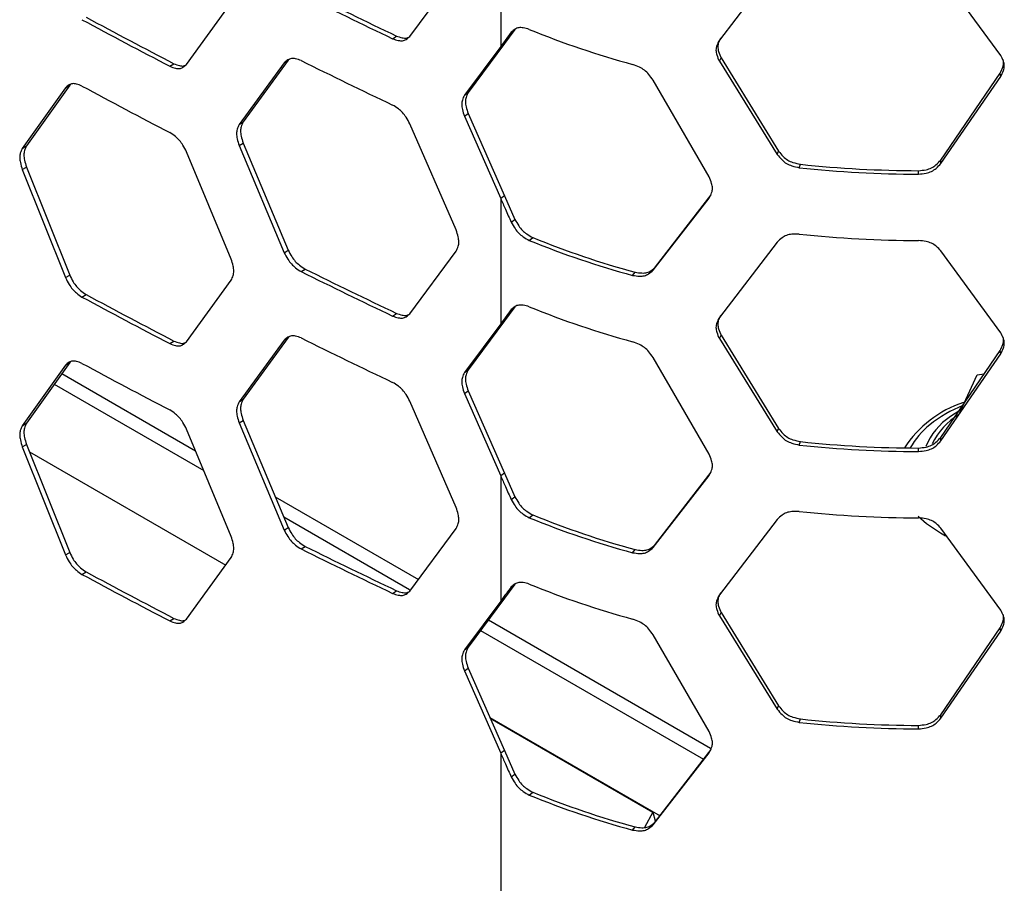
# Model space of a CAD drawing. Units: inches. Extents: x 227 to 353, y 181 to 277.
# Drawn here: x 321 to 326, y 213 to 217 of the extents above; entities that cross this region are included whole.
import ezdxf

# ---------------------------------------------------------------- set-up
doc = ezdxf.new("R2010")
doc.units = ezdxf.units.IN
doc.header["$MEASUREMENT"] = 0

msp = doc.modelspace()

# ---------------------------------------------------------------- linework, layer by layer
at = {"color": 7, "linetype": 'Continuous', "lineweight": 25}
for p, q in [((323.218999, 217.573842), (323.218999, 217.002099)), ((324.483106, 217.375392), (324.218403, 217.030242)), ((322.80382, 217.047657), (323.015354, 217.333907)), ((325.504571, 216.960243), (325.231383, 217.334666)), ((321.783349, 216.919601), (321.98734, 217.200733)), ((323.283928, 217.079117), (323.236139, 217.014558)), ((323.26722, 217.066467), (323.283928, 217.079117)), ((322.724878, 217.037028), (322.74245, 217.049284)), ((323.26722, 217.066467), (323.218999, 217.002099)), ((323.218999, 217.002099), (323.053406, 216.778804)), ((323.236139, 217.014558), (323.070689, 216.791196)), ((323.218999, 217.002099), (323.236139, 217.014558)), ((322.247879, 216.939094), (322.042227, 216.656664)), ((322.229876, 216.927049), (322.247879, 216.939094)), ((322.252163, 216.942487), (322.247879, 216.939094)), ((324.218403, 216.933799), (324.226653, 216.948979)), ((324.226653, 216.948979), (324.489, 216.522956)), ((321.707258, 216.910881), (321.725718, 216.922693)), ((322.229876, 216.927049), (322.024046, 216.64471)), ((324.218403, 216.933799), (324.483106, 216.507415)), ((325.230624, 216.482594), (325.50138, 216.879603)), ((325.231383, 216.46669), (325.504571, 216.8638)), ((325.504571, 216.8638), (325.50138, 216.879603)), ((321.230549, 216.812872), (321.032546, 216.535505)), ((321.249425, 216.824463), (321.051597, 216.547003)), ((321.230549, 216.812872), (321.249425, 216.824463)), ((321.254874, 216.82881), (321.249425, 216.824463)), ((324.171695, 216.405105), (323.915753, 216.847173)), ((323.053406, 216.778804), (323.070689, 216.791196)), ((323.053406, 216.682362), (323.070689, 216.694753)), ((323.053406, 216.682362), (323.218999, 216.306179)), ((323.070689, 216.694753), (323.236139, 216.318638)), ((322.024046, 216.64471), (322.042227, 216.656664)), ((323.015354, 216.162686), (322.80382, 216.64797)), ((321.032546, 216.535505), (321.051597, 216.547003)), ((322.024046, 216.548267), (322.042227, 216.560221)), ((322.024046, 216.548267), (322.229876, 216.059072)), ((322.042227, 216.560221), (322.247879, 216.071118)), ((321.98734, 216.029512), (321.783349, 216.519914)), ((324.483106, 216.507415), (324.489, 216.522956)), ((321.032546, 216.439063), (321.051597, 216.45056)), ((321.051597, 216.45056), (321.249425, 215.956486)), ((324.583817, 216.44747), (324.588816, 216.463115)), ((325.231383, 216.46669), (325.230624, 216.482594)), ((321.032546, 216.439063), (321.230549, 215.944896)), ((325.128652, 216.417817), (325.128804, 216.433726)), ((323.236139, 216.318638), (323.218999, 216.306179)), ((323.236139, 216.318638), (323.283928, 216.21114)), ((323.926696, 215.993798), (324.18036, 216.323765)), ((323.218999, 216.306179), (323.218999, 215.734435)), ((323.915753, 215.979196), (324.171695, 216.308663)), ((323.26722, 216.19849), (323.283928, 216.21114)), ((323.349937, 216.115093), (323.365914, 216.128059)), ((324.483106, 216.107728), (324.218403, 215.762578)), ((322.229876, 216.059072), (322.247879, 216.071118)), ((322.80382, 215.779994), (323.015354, 216.066244)), ((325.504571, 215.692579), (325.231383, 216.067003)), ((321.230549, 215.944896), (321.249425, 215.956486)), ((322.30746, 215.972332), (322.325397, 215.984412)), ((323.822148, 215.955423), (323.833923, 215.969807)), ((323.915753, 215.979196), (323.926696, 215.993798)), ((321.783349, 215.651937), (321.98734, 215.93307)), ((321.305216, 215.85628), (321.324029, 215.867907)), ((322.724878, 215.769364), (322.74245, 215.78162)), ((323.26722, 215.798803), (323.218999, 215.734435)), ((323.283928, 215.811454), (323.236139, 215.746894)), ((323.26722, 215.798803), (323.283928, 215.811454)), ((323.218999, 215.734435), (323.053406, 215.51114)), ((323.236139, 215.746894), (323.070689, 215.523532)), ((323.218999, 215.734435), (323.236139, 215.746894)), ((324.218403, 215.666136), (324.226653, 215.681315)), ((324.226653, 215.681315), (324.489, 215.255292)), ((321.707258, 215.643218), (321.725718, 215.65503)), ((322.229876, 215.659386), (322.024046, 215.377046)), ((322.247879, 215.671431), (322.042227, 215.389)), ((322.229876, 215.659386), (322.247879, 215.671431)), ((322.252163, 215.674824), (322.247879, 215.671431)), ((324.218403, 215.666136), (324.483106, 215.239751)), ((325.230624, 215.214931), (325.50138, 215.611939)), ((325.231383, 215.199026), (325.504571, 215.596137)), ((325.504571, 215.596137), (325.50138, 215.611939)), ((321.230549, 215.545209), (321.032546, 215.267842)), ((321.249425, 215.556799), (321.051597, 215.279339)), ((321.230549, 215.545209), (321.249425, 215.556799)), ((321.254874, 215.561147), (321.249425, 215.556799)), ((324.171695, 215.137441), (323.915753, 215.579509)), ((323.053406, 215.51114), (323.070689, 215.523532)), ((325.310685, 215.314301), (325.397309, 215.500931)), ((325.397309, 215.500931), (325.429018, 215.505836)), ((323.053406, 215.414698), (323.070689, 215.42709)), ((323.053406, 215.414698), (323.218999, 215.038515)), ((323.070689, 215.42709), (323.236139, 215.050974)), ((322.024046, 215.377046), (322.042227, 215.389)), ((323.015354, 214.895023), (322.80382, 215.380307)), ((325.322677, 215.340138), (325.274326, 215.31003)), ((321.032546, 215.267842), (321.051597, 215.279339)), ((322.024046, 215.280605), (322.042227, 215.292558)), ((322.024046, 215.280605), (322.229876, 214.791409)), ((322.042227, 215.292558), (322.247879, 214.803454)), ((321.98734, 214.761849), (321.783349, 215.25225)), ((324.483106, 215.239751), (324.489, 215.255292)), ((324.583817, 215.179806), (324.588816, 215.195452)), ((325.231383, 215.199026), (325.230624, 215.214931)), ((321.032546, 215.1714), (321.051597, 215.182898)), ((321.032546, 215.1714), (321.230549, 214.677233)), ((321.051597, 215.182898), (321.249425, 214.688823)), ((321.064975, 215.149486), (321.962593, 214.631302)), ((325.128652, 215.150154), (325.128804, 215.166063)), ((323.236139, 215.050974), (323.218999, 215.038515)), ((323.236139, 215.050974), (323.283928, 214.943477)), ((323.926696, 214.726134), (324.18036, 215.056101)), ((323.218999, 215.038515), (323.218999, 214.466772)), ((323.915753, 214.711532), (324.171695, 215.040999)), ((323.26722, 214.930826), (323.283928, 214.943477)), ((323.349937, 214.84743), (323.365914, 214.860395)), ((324.483106, 214.840065), (324.218403, 214.494915)), ((322.229876, 214.791409), (322.247879, 214.803454)), ((322.80382, 214.51233), (323.015354, 214.79858)), ((325.504571, 214.424916), (325.231383, 214.799339)), ((322.30746, 214.704669), (322.325397, 214.716748)), ((323.822148, 214.687759), (323.833923, 214.702143)), ((323.915753, 214.711532), (323.926696, 214.726134)), ((321.230549, 214.677232), (321.249425, 214.688823)), ((321.783349, 214.384274), (321.98734, 214.665407)), ((321.305216, 214.588616), (321.324029, 214.600243)), ((322.724878, 214.501701), (322.74245, 214.513956)), ((323.283928, 214.54379), (323.236139, 214.479231)), ((323.26722, 214.531139), (323.283928, 214.54379)), ((323.218999, 214.466772), (323.053406, 214.243477)), ((323.236139, 214.479231), (323.070689, 214.255869)), ((323.218999, 214.466772), (323.236139, 214.479231)), ((321.707258, 214.375554), (321.725718, 214.387366)), ((324.218403, 214.398473), (324.226653, 214.413653)), ((324.218403, 214.398473), (324.483106, 213.972088)), ((324.226653, 214.413653), (324.489, 213.987628)), ((325.230624, 213.947267), (325.50138, 214.344277)), ((325.504571, 214.328474), (325.50138, 214.344277)), ((324.171695, 213.869778), (323.915753, 214.311845)), ((325.231383, 213.931362), (325.504571, 214.328473)), ((323.053406, 214.243477), (323.070689, 214.255869)), ((323.053406, 214.147035), (323.070689, 214.159427)), ((323.070689, 214.159427), (323.236139, 213.783311)), ((323.053406, 214.147035), (323.218999, 213.770852)), ((324.483106, 213.972088), (324.489, 213.987628)), ((323.169636, 213.934491), (323.94745, 213.485469)), ((323.170955, 213.931493), (323.915134, 213.501887)), ((324.583817, 213.912143), (324.588816, 213.927788)), ((325.231383, 213.931362), (325.230624, 213.947267)), ((325.128652, 213.88249), (325.128804, 213.898399)), ((323.236139, 213.783311), (323.218999, 213.770852)), ((323.218999, 213.770852), (323.218999, 207.880424)), ((323.236139, 213.783311), (323.283928, 213.675813)), ((323.915753, 213.443869), (324.171695, 213.773335)), ((323.926696, 213.458471), (324.18036, 213.788439)), ((323.26722, 213.663163), (323.283928, 213.675813)), ((323.349937, 213.579766), (323.365914, 213.592732)), ((323.915134, 213.501887), (323.876382, 213.431921)), ((323.915134, 213.501887), (323.924894, 213.462434)), ((323.822148, 213.420096), (323.833923, 213.43448)), ((323.915753, 213.443869), (323.926696, 213.458471))]:
    msp.add_line(p, q, dxfattribs=at)
at = {"color": 8, "linetype": 'Continuous', "lineweight": 25}
for p, q in [((321.213497, 215.506409), (321.824301, 215.1538)), ((321.178751, 215.457678), (321.861957, 215.063271)), ((322.189125, 214.943191), (322.843191, 214.565607)), ((322.227318, 214.852353), (322.802975, 214.520033)), ((325.229432, 214.778178), (325.252439, 214.765512)), ((323.163256, 214.380837), (324.178158, 213.794947)), ((323.127564, 214.332652), (324.146521, 213.744421))]:
    msp.add_line(p, q, dxfattribs=at)
at = {"color": 8, "linetype": 'Continuous', "lineweight": 25, "flags": 128}
msp.add_lwpolyline([(325.126515, 214.854793), (325.165568, 214.820869), (325.229432, 214.778178)], dxfattribs=at)
at = {"color": 7, "linetype": 'Continuous', "lineweight": 25}
for centre, radius, start, end in [((337.176124, 247.287716), 33.525254, 243.672184, 244.4654358), ((337.203766, 247.320034), 33.547697, 243.6726566, 244.4646854), ((336.325587, 244.981085), 31.648569, 241.6667711, 242.4905152), ((336.328104, 244.962068), 31.613861, 241.66641, 242.4903356), ((324.881119, 220.829755), 4.050783, 247.790364, 254.845448), ((337.176124, 246.984471), 33.525254, 243.672184, 244.4654358), ((336.325587, 244.67784), 31.648569, 241.6667711, 242.4905152), ((325.144499, 221.729222), 5.311428, 263.94048, 269.82905), ((325.144521, 221.697995), 5.264292, 263.940506, 269.828947), ((325.144499, 221.425977), 5.311428, 263.94048, 269.82905), ((324.881119, 219.865337), 4.050783, 247.790364, 254.845448), ((324.883247, 219.844204), 4.01398, 247.789392, 254.845819), ((337.176124, 246.020053), 33.525254, 243.672184, 244.4654358), ((337.203766, 246.05237), 33.547697, 243.6726566, 244.4646854), ((336.328104, 243.694404), 31.613861, 241.66641, 242.4903356), ((336.325587, 243.713421), 31.648569, 241.6667711, 242.4905152), ((324.881119, 219.562092), 4.050783, 247.790364, 254.845448), ((337.176124, 245.716807), 33.525254, 243.672184, 244.4654358), ((336.325587, 243.410176), 31.648569, 241.6667711, 242.4905152), ((325.553684, 214.801697), 0.60079, 111.66088, 128.426003), ((325.144521, 220.430332), 5.264292, 263.940506, 269.828947), ((325.144499, 220.461558), 5.311428, 263.94048, 269.82905), ((325.144499, 220.158313), 5.311428, 263.94048, 269.82905), ((324.881119, 218.597673), 4.050783, 247.790364, 254.845448), ((324.883247, 218.57654), 4.01398, 247.789392, 254.845819), ((337.176124, 244.752389), 33.525254, 243.672184, 244.4654358), ((337.203766, 244.784706), 33.547697, 243.6726566, 244.4646854), ((336.328104, 242.426741), 31.613861, 241.66641, 242.4903356), ((336.325587, 242.445758), 31.648569, 241.6667711, 242.4905152), ((324.881119, 218.294428), 4.050783, 247.790364, 254.845448), ((325.144521, 219.162668), 5.264292, 263.940506, 269.828947), ((325.144499, 219.193895), 5.311428, 263.94048, 269.82905), ((324.881119, 217.33001), 4.050783, 247.790364, 254.845448), ((324.883247, 217.308877), 4.01398, 247.789392, 254.845819)]:
    msp.add_arc(centre, radius, start, end, dxfattribs=at)
at = {"color": 8, "linetype": 'Continuous', "lineweight": 25}
for centre, radius, start, end in [((325.491976, 214.888233), 0.510673, 108.006081, 146.959581), ((325.472066, 215.052292), 0.310573, 120.84288, 154.67372), ((325.444629, 215.055297), 0.306418, 123.764922, 157.463023), ((325.401088, 214.993792), 0.355462, 128.40061, 150.962689)]:
    msp.add_arc(centre, radius, start, end, dxfattribs=at)
at = {"color": 7, "linetype": 'Continuous', "lineweight": 25}
for points, knots in [([(323.349937, 217.079512), (323.340553, 217.082222), (323.323908, 217.087031), (323.301218, 217.088419), (323.282955, 217.080384), (323.272937, 217.071524), (323.26722, 217.066467)], [0, 0, 0, 0, 0.28246248, 0.50102576, 0.71521255, 1, 1, 1, 1]), ([(322.724878, 217.037028), (322.733733, 217.033968), (322.749438, 217.028542), (322.771082, 217.026476), (322.788604, 217.034052), (322.798289, 217.042713), (322.803819, 217.047658)], [0, 0, 0, 0, 0.28198025, 0.50017631, 0.71462092, 1, 1, 1, 1]), ([(322.74245, 217.049284), (322.751267, 217.046276), (322.766908, 217.040942), (322.787296, 217.038536), (322.796322, 217.042919), (322.800194, 217.044799)], [0, 0, 0, 0, 0.42455984, 0.75311887, 1, 1, 1, 1]), ([(324.218403, 217.030242), (324.214089, 217.022321), (324.206438, 217.008277), (324.201384, 216.985256), (324.206673, 216.960271), (324.214139, 216.943423), (324.218403, 216.933799)], [0, 0, 0, 0, 0.28204529, 0.50008068, 0.71445739, 1, 1, 1, 1]), ([(324.22417, 217.040159), (324.220848, 217.03392), (324.21425, 217.021529), (324.209813, 217.000392), (324.215015, 216.975451), (324.222423, 216.9586), (324.226653, 216.948979)], [0, 0, 0, 0, 0.23552736, 0.46777039, 0.69611392, 1, 1, 1, 1]), ([(322.30746, 216.936751), (322.298739, 216.939901), (322.283271, 216.94549), (322.261994, 216.947806), (322.244792, 216.940452), (322.235297, 216.93192), (322.229876, 216.927049)], [0, 0, 0, 0, 0.281982487, 0.500172379, 0.714614083, 1, 1, 1, 1]), ([(325.50138, 216.879603), (325.50575, 216.8886), (325.513502, 216.904557), (325.518894, 216.9261), (325.515997, 216.937342), (325.514923, 216.941512)], [0, 0, 0, 0, 0.44843114, 0.79540419, 1, 1, 1, 1]), ([(325.504571, 216.8638), (325.509063, 216.872812), (325.517029, 216.888791), (325.5223, 216.913125), (325.516784, 216.936738), (325.509011, 216.951698), (325.504571, 216.960243)], [0, 0, 0, 0, 0.28204405, 0.50008077, 0.71445908, 1, 1, 1, 1]), ([(321.707258, 216.910881), (321.71579, 216.907607), (321.730925, 216.901799), (321.751792, 216.899213), (321.768677, 216.906362), (321.778016, 216.914789), (321.783349, 216.919601)], [0, 0, 0, 0, 0.28197741, 0.50017103, 0.71461444, 1, 1, 1, 1]), ([(321.725718, 216.922693), (321.734203, 216.919502), (321.749254, 216.91384), (321.767839, 216.910839), (321.775669, 216.91445), (321.778499, 216.915756)], [0, 0, 0, 0, 0.4520721, 0.80190601, 1, 1, 1, 1]), ([(323.915753, 216.847173), (323.909329, 216.856314), (323.897925, 216.872539), (323.877045, 216.89361), (323.851222, 216.90846), (323.832717, 216.915704), (323.822148, 216.919841)], [0, 0, 0, 0, 0.281215821, 0.499124502, 0.713921928, 1, 1, 1, 1]), ([(321.305216, 216.820698), (321.296822, 216.82406), (321.281934, 216.830022), (321.261458, 216.832854), (321.2449, 216.825912), (321.235765, 216.817612), (321.230549, 216.812872)], [0, 0, 0, 0, 0.28198067, 0.50017018, 0.71460746, 1, 1, 1, 1]), ([(323.053406, 216.778804), (323.049898, 216.77173), (323.043674, 216.759184), (323.039561, 216.737145), (323.043862, 216.711137), (323.049937, 216.692821), (323.053406, 216.682363)], [0, 0, 0, 0, 0.28195094, 0.50008604, 0.71456073, 1, 1, 1, 1]), ([(323.070689, 216.791196), (323.067184, 216.78412), (323.060965, 216.77157), (323.056855, 216.749529), (323.061157, 216.723529), (323.067225, 216.705212), (323.070689, 216.694753)], [0, 0, 0, 0, 0.281934994, 0.500079194, 0.714561775, 1, 1, 1, 1]), ([(322.803819, 216.647971), (322.798427, 216.658069), (322.788861, 216.675981), (322.771278, 216.700047), (322.749506, 216.718516), (322.73383, 216.728233), (322.724878, 216.733782)], [0, 0, 0, 0, 0.281853261, 0.499985861, 0.714482383, 1, 1, 1, 1]), ([(322.024046, 216.64471), (322.020659, 216.63772), (322.014653, 216.625322), (322.01069, 216.603386), (322.014835, 216.577273), (322.020698, 216.55881), (322.024046, 216.548268)], [0, 0, 0, 0, 0.28194838, 0.50008355, 0.71455701, 1, 1, 1, 1]), ([(322.042227, 216.656664), (322.038845, 216.649673), (322.032847, 216.637273), (322.02888, 216.615332), (322.03303, 216.589227), (322.038885, 216.570763), (322.042227, 216.560221)], [0, 0, 0, 0, 0.281934469, 0.500078866, 0.714561173, 1, 1, 1, 1]), ([(321.783349, 216.519914), (321.778149, 216.530142), (321.768927, 216.548285), (321.751981, 216.572779), (321.730993, 216.591773), (321.715885, 216.60187), (321.707258, 216.607636)], [0, 0, 0, 0, 0.281854758, 0.499983035, 0.714485519, 1, 1, 1, 1]), ([(321.032546, 216.535505), (321.029292, 216.528599), (321.023521, 216.516349), (321.019701, 216.494503), (321.023696, 216.468296), (321.029329, 216.449689), (321.032546, 216.439064)], [0, 0, 0, 0, 0.28194786, 0.50008366, 0.71454811, 1, 1, 1, 1]), ([(321.051597, 216.547003), (321.048344, 216.540093), (321.042575, 216.527838), (321.038764, 216.505995), (321.042756, 216.479789), (321.048384, 216.461184), (321.051597, 216.45056)], [0, 0, 0, 0, 0.28193527, 0.50007997, 0.71455452, 1, 1, 1, 1]), ([(324.483106, 216.507415), (324.489951, 216.499026), (324.5021, 216.484137), (324.524472, 216.465736), (324.552259, 216.454404), (324.572345, 216.449991), (324.583817, 216.44747)], [0, 0, 0, 0, 0.28121324, 0.49912823, 0.71391777, 1, 1, 1, 1]), ([(324.489, 216.522956), (324.495782, 216.514578), (324.507808, 216.499721), (324.52997, 216.481338), (324.557527, 216.470021), (324.577445, 216.465625), (324.588816, 216.463115)], [0, 0, 0, 0, 0.28198736, 0.50009212, 0.71457764, 1, 1, 1, 1]), ([(325.128652, 216.417817), (325.140195, 216.418971), (325.16067, 216.421016), (325.188838, 216.429439), (325.211623, 216.445572), (325.224203, 216.459016), (325.231383, 216.46669)], [0, 0, 0, 0, 0.282455004, 0.501023344, 0.715209588, 1, 1, 1, 1]), ([(325.128804, 216.433726), (325.140247, 216.43488), (325.160552, 216.436927), (325.188486, 216.445362), (325.211056, 216.461495), (325.22351, 216.474924), (325.230624, 216.482594)], [0, 0, 0, 0, 0.2818093, 0.50005495, 0.71444462, 1, 1, 1, 1]), ([(324.171695, 216.308663), (324.175991, 216.316551), (324.183608, 216.330538), (324.188661, 216.353552), (324.183375, 216.378546), (324.175941, 216.39545), (324.171695, 216.405105)], [0, 0, 0, 0, 0.28205327, 0.50008038, 0.71445825, 1, 1, 1, 1]), ([(323.218999, 216.306179), (323.226233, 216.289903), (323.237841, 216.263783), (323.253934, 216.227902), (323.262791, 216.208294), (323.26722, 216.19849)], [0, 0, 0, 0, 0.45257236, 0.72628295, 1, 1, 1, 1]), ([(323.26722, 216.19849), (323.272795, 216.188512), (323.282692, 216.170802), (323.30101, 216.147204), (323.323832, 216.129398), (323.340447, 216.120294), (323.349937, 216.115093)], [0, 0, 0, 0, 0.28121507, 0.49913338, 0.71392605, 1, 1, 1, 1]), ([(323.283928, 216.21114), (323.289453, 216.201189), (323.299251, 216.18354), (323.317395, 216.16001), (323.340029, 216.142272), (323.356506, 216.133224), (323.365914, 216.128059)], [0, 0, 0, 0, 0.28198893, 0.50010009, 0.71458268, 1, 1, 1, 1]), ([(323.015354, 216.066244), (323.018861, 216.073316), (323.02508, 216.08586), (323.029189, 216.107897), (323.024889, 216.133903), (323.01882, 216.152225), (323.015355, 216.162686)], [0, 0, 0, 0, 0.28195776, 0.50008082, 0.71455208, 1, 1, 1, 1]), ([(324.583817, 216.144225), (324.572471, 216.144284), (324.552347, 216.14439), (324.524731, 216.139351), (324.502421, 216.126129), (324.490124, 216.114414), (324.483106, 216.107728)], [0, 0, 0, 0, 0.282467274, 0.50102631, 0.71521678, 1, 1, 1, 1]), ([(325.231383, 216.067003), (325.224381, 216.074428), (325.211952, 216.087608), (325.189102, 216.103086), (325.160759, 216.111012), (325.140324, 216.113278), (325.128652, 216.114572)], [0, 0, 0, 0, 0.28121624, 0.49913063, 0.71392702, 1, 1, 1, 1]), ([(322.229876, 216.059072), (322.235164, 216.048903), (322.244545, 216.030864), (322.261799, 216.006573), (322.283207, 215.987856), (322.298645, 215.977975), (322.30746, 215.972332)], [0, 0, 0, 0, 0.281854457, 0.499983422, 0.7144866, 1, 1, 1, 1]), ([(322.247879, 216.071118), (322.253162, 216.060951), (322.262534, 216.042918), (322.279775, 216.018636), (322.301161, 215.999923), (322.316588, 215.99005), (322.325397, 215.984412)], [0, 0, 0, 0, 0.28193329, 0.50008663, 0.71455224, 1, 1, 1, 1]), ([(321.98734, 215.933071), (321.990721, 215.940057), (321.996719, 215.952449), (322.000684, 215.974388), (321.996535, 216.000497), (321.990682, 216.018967), (321.98734, 216.029512)], [0, 0, 0, 0, 0.28194979, 0.50007529, 0.71454989, 1, 1, 1, 1]), ([(321.249425, 215.956486), (321.254508, 215.946191), (321.263524, 215.92793), (321.28012, 215.903233), (321.300703, 215.884004), (321.315551, 215.873758), (321.324029, 215.867907)], [0, 0, 0, 0, 0.281931528, 0.500088136, 0.714552267, 1, 1, 1, 1]), ([(323.822148, 215.955423), (323.832601, 215.953764), (323.851141, 215.950822), (323.876804, 215.952364), (323.897625, 215.962922), (323.909166, 215.973283), (323.915753, 215.979196)], [0, 0, 0, 0, 0.28246866, 0.50103052, 0.71521199, 1, 1, 1, 1]), ([(323.833923, 215.969807), (323.844283, 215.968173), (323.862669, 215.965273), (323.888119, 215.966884), (323.908744, 215.977497), (323.92017, 215.987872), (323.926696, 215.993798)], [0, 0, 0, 0, 0.281797503, 0.500062183, 0.714444374, 1, 1, 1, 1]), ([(321.230549, 215.944896), (321.235636, 215.934598), (321.244661, 215.91633), (321.261271, 215.891625), (321.28187, 215.872388), (321.29673, 215.862135), (321.305216, 215.85628)], [0, 0, 0, 0, 0.28185972, 0.49998533, 0.7144853, 1, 1, 1, 1]), ([(323.349937, 215.811848), (323.340553, 215.814559), (323.323909, 215.819367), (323.301218, 215.820757), (323.282956, 215.81272), (323.272937, 215.80386), (323.26722, 215.798803)], [0, 0, 0, 0, 0.28246177, 0.50102105, 0.71521326, 1, 1, 1, 1]), ([(322.724878, 215.769364), (322.733733, 215.766305), (322.749438, 215.760878), (322.771082, 215.758812), (322.788604, 215.766388), (322.798289, 215.775049), (322.803819, 215.779994)], [0, 0, 0, 0, 0.28198025, 0.50017631, 0.71462092, 1, 1, 1, 1]), ([(322.74245, 215.78162), (322.751267, 215.778613), (322.766908, 215.773278), (322.787296, 215.770873), (322.796322, 215.775255), (322.800194, 215.777135)], [0, 0, 0, 0, 0.42455984, 0.75311887, 1, 1, 1, 1]), ([(324.22417, 215.772496), (324.220848, 215.766257), (324.21425, 215.753866), (324.209813, 215.732729), (324.215015, 215.707788), (324.222423, 215.690937), (324.226653, 215.681315)], [0, 0, 0, 0, 0.23552736, 0.46777039, 0.69611392, 1, 1, 1, 1]), ([(324.218403, 215.762578), (324.214089, 215.754657), (324.206438, 215.740613), (324.201384, 215.717592), (324.206673, 215.692608), (324.214139, 215.67576), (324.218403, 215.666137)], [0, 0, 0, 0, 0.28204781, 0.50008515, 0.71446378, 1, 1, 1, 1]), ([(322.30746, 215.669087), (322.298739, 215.672238), (322.283271, 215.677826), (322.261994, 215.680142), (322.244792, 215.672788), (322.235297, 215.664257), (322.229876, 215.659386)], [0, 0, 0, 0, 0.281982487, 0.500172379, 0.714614083, 1, 1, 1, 1]), ([(325.504571, 215.596137), (325.509063, 215.605149), (325.517028, 215.621128), (325.5223, 215.645462), (325.516784, 215.669074), (325.509011, 215.684034), (325.504571, 215.692579)], [0, 0, 0, 0, 0.28205312, 0.50008052, 0.71445894, 1, 1, 1, 1]), ([(321.707258, 215.643218), (321.71579, 215.639943), (321.730925, 215.634135), (321.751792, 215.631549), (321.768677, 215.638699), (321.778016, 215.647126), (321.783349, 215.651937)], [0, 0, 0, 0, 0.28197741, 0.50017103, 0.71461444, 1, 1, 1, 1]), ([(321.725718, 215.65503), (321.734203, 215.651838), (321.749254, 215.646177), (321.767839, 215.643176), (321.775669, 215.646787), (321.778499, 215.648092)], [0, 0, 0, 0, 0.4520721, 0.80190601, 1, 1, 1, 1]), ([(323.915753, 215.579509), (323.909329, 215.588651), (323.897925, 215.604876), (323.877045, 215.625947), (323.851222, 215.640796), (323.832717, 215.64804), (323.822148, 215.652178)], [0, 0, 0, 0, 0.281215821, 0.499124502, 0.713921928, 1, 1, 1, 1]), ([(325.50138, 215.611939), (325.50575, 215.620936), (325.513502, 215.636894), (325.518894, 215.658436), (325.515997, 215.669679), (325.514923, 215.673849)], [0, 0, 0, 0, 0.44844571, 0.79540403, 1, 1, 1, 1]), ([(321.305216, 215.553035), (321.296822, 215.556396), (321.281934, 215.562358), (321.261458, 215.56519), (321.2449, 215.558248), (321.235765, 215.549948), (321.230549, 215.545209)], [0, 0, 0, 0, 0.28198067, 0.50017018, 0.71460746, 1, 1, 1, 1]), ([(323.053406, 215.51114), (323.049898, 215.504067), (323.043674, 215.49152), (323.039561, 215.469481), (323.043862, 215.443474), (323.049937, 215.425158), (323.053406, 215.414699)], [0, 0, 0, 0, 0.28195107, 0.50008627, 0.71455164, 1, 1, 1, 1]), ([(323.070689, 215.523532), (323.067184, 215.516457), (323.060966, 215.503907), (323.056855, 215.481866), (323.061157, 215.455866), (323.067225, 215.437549), (323.070689, 215.42709)], [0, 0, 0, 0, 0.28193513, 0.50007943, 0.71455269, 1, 1, 1, 1]), ([(322.803819, 215.380307), (322.798427, 215.390405), (322.788861, 215.408318), (322.771278, 215.432383), (322.749506, 215.450852), (322.73383, 215.46057), (322.724878, 215.466119)], [0, 0, 0, 0, 0.281853261, 0.499985861, 0.714482383, 1, 1, 1, 1]), ([(322.024046, 215.377046), (322.020659, 215.370056), (322.014653, 215.357658), (322.01069, 215.335722), (322.014836, 215.30961), (322.020698, 215.291147), (322.024046, 215.280605)], [0, 0, 0, 0, 0.28194851, 0.50008379, 0.71454792, 1, 1, 1, 1]), ([(322.042227, 215.389), (322.038845, 215.382009), (322.032847, 215.36961), (322.02888, 215.347668), (322.03303, 215.321564), (322.038885, 215.3031), (322.042227, 215.292558)], [0, 0, 0, 0, 0.281937125, 0.500083577, 0.714558484, 1, 1, 1, 1]), ([(321.783349, 215.25225), (321.778149, 215.262478), (321.768927, 215.280621), (321.751981, 215.305116), (321.730993, 215.324109), (321.715885, 215.334207), (321.707258, 215.339972)], [0, 0, 0, 0, 0.281854758, 0.499983035, 0.714485519, 1, 1, 1, 1]), ([(321.051597, 215.279339), (321.048344, 215.27243), (321.042575, 215.260174), (321.038764, 215.238331), (321.042756, 215.212126), (321.048384, 215.193521), (321.051597, 215.182898)], [0, 0, 0, 0, 0.28193779, 0.50008445, 0.71456092, 1, 1, 1, 1]), ([(321.032546, 215.267842), (321.029292, 215.260935), (321.023521, 215.248685), (321.019701, 215.226839), (321.023696, 215.200632), (321.029329, 215.182025), (321.032546, 215.1714)], [0, 0, 0, 0, 0.28194786, 0.50008366, 0.71454811, 1, 1, 1, 1]), ([(324.483106, 215.239751), (324.489951, 215.231363), (324.5021, 215.216474), (324.524472, 215.198072), (324.552259, 215.186741), (324.572345, 215.182327), (324.583817, 215.179806)], [0, 0, 0, 0, 0.28121324, 0.49912823, 0.71391777, 1, 1, 1, 1]), ([(324.489, 215.255292), (324.495782, 215.246915), (324.507808, 215.232057), (324.52997, 215.213675), (324.557527, 215.202358), (324.577445, 215.197962), (324.588816, 215.195452)], [0, 0, 0, 0, 0.28198736, 0.50009212, 0.71457764, 1, 1, 1, 1]), ([(325.128652, 215.150154), (325.140195, 215.151307), (325.16067, 215.153353), (325.188838, 215.161776), (325.211623, 215.177908), (325.224203, 215.191353), (325.231383, 215.199026)], [0, 0, 0, 0, 0.282455004, 0.501023344, 0.715209588, 1, 1, 1, 1]), ([(325.128804, 215.166063), (325.140247, 215.167217), (325.160552, 215.169264), (325.188486, 215.177698), (325.211056, 215.193831), (325.22351, 215.20726), (325.230624, 215.214931)], [0, 0, 0, 0, 0.2818093, 0.50005495, 0.71444462, 1, 1, 1, 1]), ([(324.171695, 215.040999), (324.175991, 215.048888), (324.183608, 215.062874), (324.188661, 215.085888), (324.183375, 215.110882), (324.175941, 215.127786), (324.171695, 215.137441)], [0, 0, 0, 0, 0.28205327, 0.50008038, 0.71445825, 1, 1, 1, 1]), ([(323.218999, 215.038515), (323.226233, 215.022239), (323.237841, 214.99612), (323.253934, 214.960238), (323.262791, 214.94063), (323.26722, 214.930826)], [0, 0, 0, 0, 0.45257236, 0.72628295, 1, 1, 1, 1]), ([(323.26722, 214.930826), (323.272795, 214.920848), (323.282692, 214.903139), (323.30101, 214.879541), (323.323832, 214.861735), (323.340447, 214.85263), (323.349937, 214.84743)], [0, 0, 0, 0, 0.28121507, 0.49913338, 0.71392605, 1, 1, 1, 1]), ([(323.283928, 214.943477), (323.289453, 214.933525), (323.299251, 214.915877), (323.317395, 214.892346), (323.340029, 214.874608), (323.356506, 214.865561), (323.365914, 214.860395)], [0, 0, 0, 0, 0.28198893, 0.50010009, 0.71458268, 1, 1, 1, 1]), ([(323.015354, 214.798581), (323.018861, 214.805653), (323.025081, 214.818196), (323.029189, 214.840234), (323.024889, 214.86624), (323.01882, 214.884561), (323.015355, 214.895022)], [0, 0, 0, 0, 0.28195135, 0.50007635, 0.71454953, 1, 1, 1, 1]), ([(324.583817, 214.876561), (324.572471, 214.87662), (324.552348, 214.876726), (324.524731, 214.871689), (324.502421, 214.858465), (324.490124, 214.84675), (324.483106, 214.840065)], [0, 0, 0, 0, 0.28246657, 0.5010216, 0.71521749, 1, 1, 1, 1]), ([(325.231383, 214.799339), (325.224381, 214.806765), (325.211952, 214.819945), (325.189102, 214.835423), (325.160759, 214.843349), (325.140324, 214.845614), (325.128652, 214.846909)], [0, 0, 0, 0, 0.28121624, 0.49913063, 0.71392702, 1, 1, 1, 1]), ([(322.229876, 214.791409), (322.235164, 214.78124), (322.244545, 214.7632), (322.261799, 214.738909), (322.283207, 214.720192), (322.298645, 214.710311), (322.30746, 214.704669)], [0, 0, 0, 0, 0.281854457, 0.499983422, 0.7144866, 1, 1, 1, 1]), ([(322.247879, 214.803454), (322.253162, 214.793287), (322.262534, 214.775254), (322.279775, 214.750972), (322.301161, 214.73226), (322.316588, 214.722386), (322.325397, 214.716748)], [0, 0, 0, 0, 0.28193329, 0.50008663, 0.71455224, 1, 1, 1, 1]), ([(321.98734, 214.665407), (321.990721, 214.672394), (321.996719, 214.684785), (322.000684, 214.706724), (321.996535, 214.732834), (321.990682, 214.751303), (321.98734, 214.761849)], [0, 0, 0, 0, 0.28194979, 0.50007529, 0.71454989, 1, 1, 1, 1]), ([(323.822148, 214.687759), (323.832601, 214.686101), (323.851141, 214.683158), (323.876804, 214.6847), (323.897625, 214.695259), (323.909166, 214.705619), (323.915753, 214.711532)], [0, 0, 0, 0, 0.28246866, 0.50103052, 0.71521199, 1, 1, 1, 1]), ([(323.833923, 214.702143), (323.844283, 214.700509), (323.862669, 214.69761), (323.888119, 214.699221), (323.908744, 214.709834), (323.92017, 214.720208), (323.926696, 214.726134)], [0, 0, 0, 0, 0.281797503, 0.500062183, 0.714444374, 1, 1, 1, 1]), ([(321.230549, 214.677232), (321.235636, 214.666934), (321.244661, 214.648667), (321.261271, 214.623961), (321.28187, 214.604725), (321.29673, 214.594471), (321.305216, 214.588616)], [0, 0, 0, 0, 0.28185972, 0.49998533, 0.7144853, 1, 1, 1, 1]), ([(321.249425, 214.688823), (321.254508, 214.678528), (321.263524, 214.660266), (321.28012, 214.635569), (321.300703, 214.616341), (321.315551, 214.606094), (321.324029, 214.600243)], [0, 0, 0, 0, 0.281931528, 0.500088136, 0.714552267, 1, 1, 1, 1]), ([(322.724878, 214.501701), (322.733733, 214.498641), (322.749438, 214.493214), (322.771082, 214.491148), (322.788604, 214.498725), (322.798289, 214.507386), (322.803819, 214.512331)], [0, 0, 0, 0, 0.28198025, 0.50017631, 0.71462092, 1, 1, 1, 1]), ([(322.74245, 214.513956), (322.751267, 214.510949), (322.766908, 214.505614), (322.787296, 214.503209), (322.796322, 214.507591), (322.800194, 214.509471)], [0, 0, 0, 0, 0.42455984, 0.75311887, 1, 1, 1, 1]), ([(323.26722, 214.531139), (323.259904, 214.521398), (323.248164, 214.505766), (323.232113, 214.484328), (323.22337, 214.472624), (323.218999, 214.466772)], [0, 0, 0, 0, 0.45256972, 0.7262852, 1, 1, 1, 1]), ([(323.349937, 214.544184), (323.340553, 214.546895), (323.323909, 214.551703), (323.301218, 214.553094), (323.282956, 214.545056), (323.272937, 214.536196), (323.26722, 214.531139)], [0, 0, 0, 0, 0.28246177, 0.50102105, 0.71521326, 1, 1, 1, 1]), ([(324.218403, 214.494915), (324.214089, 214.486994), (324.206438, 214.47295), (324.201384, 214.449929), (324.206673, 214.424944), (324.214139, 214.408096), (324.218403, 214.398473)], [0, 0, 0, 0, 0.28204781, 0.50008515, 0.71446378, 1, 1, 1, 1]), ([(324.22417, 214.504832), (324.220848, 214.498593), (324.21425, 214.486202), (324.209813, 214.465065), (324.215014, 214.440124), (324.222423, 214.423274), (324.226653, 214.413653)], [0, 0, 0, 0, 0.23552961, 0.46777486, 0.69612056, 1, 1, 1, 1]), ([(325.504571, 214.328474), (325.509063, 214.337486), (325.517028, 214.353465), (325.5223, 214.377798), (325.516784, 214.40141), (325.509011, 214.416371), (325.504571, 214.424916)], [0, 0, 0, 0, 0.282046711, 0.500076058, 0.714456389, 1, 1, 1, 1]), ([(321.707258, 214.375554), (321.71579, 214.37228), (321.730925, 214.366472), (321.751792, 214.363886), (321.768677, 214.371035), (321.778016, 214.379462), (321.783349, 214.384274)], [0, 0, 0, 0, 0.28197741, 0.50017103, 0.71461444, 1, 1, 1, 1]), ([(321.725718, 214.387366), (321.734203, 214.384174), (321.749254, 214.378513), (321.767839, 214.375512), (321.775669, 214.379123), (321.778499, 214.380428)], [0, 0, 0, 0, 0.4520721, 0.80190601, 1, 1, 1, 1]), ([(323.915753, 214.311845), (323.909329, 214.320987), (323.897925, 214.337212), (323.877045, 214.358283), (323.851222, 214.373132), (323.832717, 214.380376), (323.822148, 214.384514)], [0, 0, 0, 0, 0.281215821, 0.499124502, 0.713921928, 1, 1, 1, 1]), ([(325.50138, 214.344277), (325.50575, 214.353273), (325.513502, 214.369231), (325.518894, 214.390773), (325.515997, 214.402015), (325.514923, 214.406185)], [0, 0, 0, 0, 0.44843786, 0.79540112, 1, 1, 1, 1]), ([(323.053406, 214.243477), (323.049898, 214.236403), (323.043674, 214.223857), (323.039561, 214.201818), (323.043862, 214.17581), (323.049937, 214.157494), (323.053406, 214.147036)], [0, 0, 0, 0, 0.28195107, 0.50008627, 0.71455164, 1, 1, 1, 1]), ([(323.070689, 214.255869), (323.067184, 214.248793), (323.060966, 214.236243), (323.056855, 214.214202), (323.061157, 214.188202), (323.067225, 214.169886), (323.070689, 214.159427)], [0, 0, 0, 0, 0.28193765, 0.5000839, 0.71455909, 1, 1, 1, 1]), ([(324.483106, 213.972088), (324.489951, 213.963699), (324.5021, 213.94881), (324.524472, 213.930408), (324.552259, 213.919077), (324.572345, 213.914664), (324.583817, 213.912143)], [0, 0, 0, 0, 0.28121324, 0.49912823, 0.71391777, 1, 1, 1, 1]), ([(324.489, 213.987628), (324.495782, 213.979251), (324.507808, 213.964394), (324.52997, 213.946011), (324.557527, 213.934694), (324.577445, 213.930298), (324.588816, 213.927788)], [0, 0, 0, 0, 0.28198736, 0.50009212, 0.71457764, 1, 1, 1, 1]), ([(325.128652, 213.88249), (325.140195, 213.883644), (325.16067, 213.885689), (325.188838, 213.894112), (325.211623, 213.910245), (325.224203, 213.923689), (325.231383, 213.931362)], [0, 0, 0, 0, 0.282455004, 0.501023344, 0.715209588, 1, 1, 1, 1]), ([(325.128804, 213.898399), (325.140247, 213.899553), (325.160552, 213.9016), (325.188486, 213.910035), (325.211056, 213.926168), (325.22351, 213.939597), (325.230624, 213.947267)], [0, 0, 0, 0, 0.2818093, 0.50005495, 0.71444462, 1, 1, 1, 1]), ([(324.171695, 213.773336), (324.175991, 213.781225), (324.183608, 213.795211), (324.188661, 213.818225), (324.183375, 213.843218), (324.175941, 213.860123), (324.171695, 213.869778)], [0, 0, 0, 0, 0.282046867, 0.500075922, 0.714455702, 1, 1, 1, 1]), ([(323.218999, 213.770852), (323.226233, 213.754576), (323.237841, 213.728456), (323.253934, 213.692574), (323.262791, 213.672967), (323.26722, 213.663163)], [0, 0, 0, 0, 0.45257236, 0.72628295, 1, 1, 1, 1]), ([(323.26722, 213.663163), (323.272795, 213.653185), (323.282692, 213.635475), (323.30101, 213.611877), (323.323832, 213.594071), (323.340447, 213.584966), (323.349937, 213.579766)], [0, 0, 0, 0, 0.28121507, 0.49913338, 0.71392605, 1, 1, 1, 1]), ([(323.283928, 213.675813), (323.289453, 213.665862), (323.299251, 213.648213), (323.317395, 213.624682), (323.340029, 213.606945), (323.356506, 213.597897), (323.365914, 213.592732)], [0, 0, 0, 0, 0.28198893, 0.50010009, 0.71458268, 1, 1, 1, 1]), ([(323.822148, 213.420096), (323.832601, 213.418438), (323.851141, 213.415496), (323.876804, 213.417036), (323.897625, 213.427595), (323.909166, 213.437956), (323.915753, 213.443869)], [0, 0, 0, 0, 0.28247076, 0.50102957, 0.71521145, 1, 1, 1, 1]), ([(323.833923, 213.43448), (323.844283, 213.432846), (323.862668, 213.429948), (323.888119, 213.431557), (323.908744, 213.44217), (323.92017, 213.452545), (323.926696, 213.458471)], [0, 0, 0, 0, 0.28179963, 0.50006122, 0.71444382, 1, 1, 1, 1])]:
    msp.add_open_spline(points, degree=3, knots=knots, dxfattribs=at)

doc.saveas('drawing.dxf')
